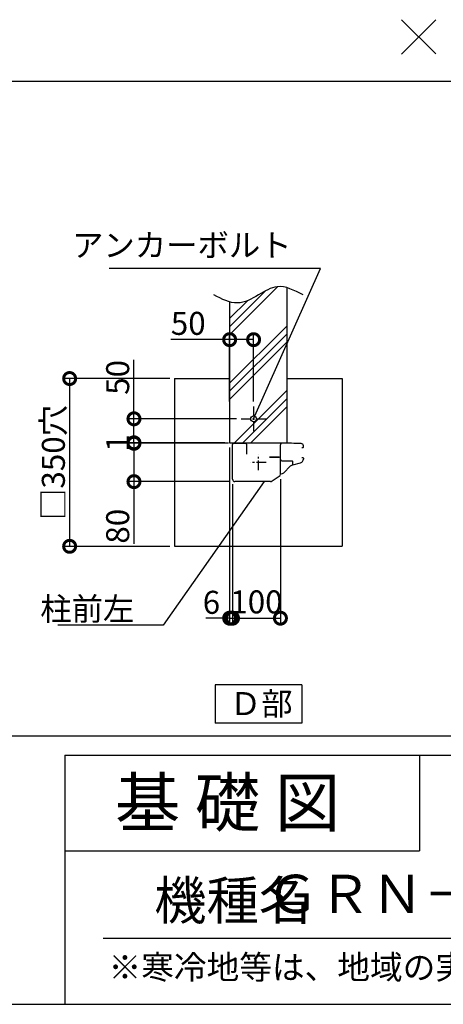
# Model space of a CAD drawing. Extents: x 0 to 20109, y -273 to 13882.
# Drawn here: x 14323 to 16534, y 0 to 5135 of the extents above; entities that cross this region are included whole.
import ezdxf
from ezdxf.enums import TextEntityAlignment as Align

# ---------------------------------------------------------------- set-up
doc = ezdxf.new("R2010")
doc.units = 0
doc.header["$LTSCALE"] = 20
doc.header["$PDMODE"] = 3
doc.header["$PDSIZE"] = 2
doc.linetypes.add('CENTER', pattern=[2, 1.25, -0.25, 0.25, -0.25])
doc.layers.get('0').update_dxf_attribs({"linetype": 'CONTINUOUS'})
doc.layers.get('DEFPOINTS').update_dxf_attribs({"linetype": 'CONTINUOUS'})
for name, color, linetype in [('センター', 3, 'CENTER'), ('仕様書枠', 230, 'CONTINUOUS'), ('土台', 7, 'CONTINUOUS'), ('寸法', 4, 'CONTINUOUS'), ('文字', 7, 'CONTINUOUS'), ('柱', 7, 'CONTINUOUS'), ('細線', 5, 'CONTINUOUS'), ('部品1', 7, 'CONTINUOUS')]:
    doc.layers.add(name, color=color, linetype=linetype)
doc.styles.add('STYLE1', font='isocp.shx', dxfattribs={"bigfont": 'bigfont.shx'})
doc.styles.add('STYLE2', font='MS PGothic.ttf')
doc.dimstyles.new('INABA_S50G詳細S20用', dxfattribs={"dimscale": 0, "dimtxt": 120, "dimasz": 125, "dimexe": 35, "dimexo": 25, "dimgap": 25, "dimtad": 3, "dimdec": 0, "dimlfac": 0.4, "dimdsep": 46, "dimtxsty": 'STYLE1', "dimblk1": 'DOTSMALL', "dimblk2": 'DOTSMALL', "dimsah": 1, "dimcen": 0, "dimclrt": 7, "dimadec": 0, "dimazin": 0, "dimtfac": 1, "dimtdec": 0, "dimtmove": 0, "dimatfit": 3, "dimldrblk": 'NONE', "dimfxl": 1, "dimtolj": 1, "dimtzin": 0, "dimarcsym": 0})

# ---------------------------------------------------------------- blocks, each defined once
blk = doc.blocks.new('_DOTSMALL')
at = {"color": 0, "linetype": 'ByBlock', "ltscale": 50, "const_width": 0.5}
blk.add_lwpolyline([(-0.0625, 0, 1), (0.0625, 0, 1)], format="xyb", close=True, dxfattribs=at)
blk = doc.blocks.new('_None')
blk = doc.blocks.new('*D42')
at = {"layer": 'DEFPOINTS', "color": 0, "ltscale": 50}
for p in [(15418.6, 3466.3), (15418.6, 3118.4), (15543.6, 3118.4)]:
    blk.add_point(p, dxfattribs=at)
at = {"layer": '寸法', "color": 0, "lineweight": -2, "ltscale": 50}
for p, q in [((15418.6, 3143.4), (15418.6, 3501.3)), ((15543.6, 3143.4), (15543.6, 3501.3)), ((15418.6, 3466.3), (15111.5, 3466.3)), ((15543.6, 3466.3), (15418.6, 3466.3))]:
    blk.add_line(p, q, dxfattribs=at)
at = {"layer": '寸法', "color": 0, "lineweight": -2, "ltscale": 50, "xscale": 125, "yscale": 125, "zscale": 125, "rotation": 180}
blk.add_blockref('_DOTSMALL', (15418.6, 3466.3), dxfattribs=at)
at = {"layer": '寸法', "color": 0, "lineweight": -2, "ltscale": 50, "xscale": 125, "yscale": 125, "zscale": 125}
blk.add_blockref('_DOTSMALL', (15543.6, 3466.3), dxfattribs=at)
at = {"layer": '寸法', "color": 7, "ltscale": 50, "insert": (15202.6, 3551.3), "char_height": 120, "attachment_point": 5, "style": 'STYLE1'}
blk.add_mtext('\\A1;50', dxfattribs=at)
blk = doc.blocks.new('*D43')
at = {"layer": 'DEFPOINTS', "color": 0, "ltscale": 50}
for p in [(15433.6, 2738), (15683.6, 2764.1), (15683.6, 2013.7)]:
    blk.add_point(p, dxfattribs=at)
at = {"layer": '寸法', "color": 0, "lineweight": -2, "ltscale": 50}
for p, q in [((15683.6, 2739.1), (15683.6, 1978.7)), ((15433.6, 2713), (15433.6, 1978.7)), ((15433.6, 2013.7), (15683.6, 2013.7))]:
    blk.add_line(p, q, dxfattribs=at)
at = {"layer": '寸法', "color": 0, "lineweight": -2, "ltscale": 50, "xscale": 125, "yscale": 125, "zscale": 125, "rotation": 180}
blk.add_blockref('_DOTSMALL', (15433.6, 2013.7), dxfattribs=at)
at = {"layer": '寸法', "color": 0, "lineweight": -2, "ltscale": 50, "xscale": 125, "yscale": 125, "zscale": 125}
blk.add_blockref('_DOTSMALL', (15683.6, 2013.7), dxfattribs=at)
at = {"layer": '寸法', "color": 7, "ltscale": 50, "insert": (15558.6, 2098.7), "char_height": 120, "attachment_point": 5, "style": 'STYLE1'}
blk.add_mtext('\\A1;100', dxfattribs=at)
blk = doc.blocks.new('*D44')
at = {"layer": 'DEFPOINTS', "color": 0, "ltscale": 50}
for p in [(15418.6, 2928.4), (15433.6, 2738), (15433.6, 2013.7)]:
    blk.add_point(p, dxfattribs=at)
at = {"layer": '寸法', "color": 0, "lineweight": -2, "ltscale": 50}
for p, q in [((15418.6, 2903.4), (15418.6, 1978.7)), ((15433.6, 2713), (15433.6, 1978.7)), ((15418.6, 2013.7), (15293.6, 2013.7)), ((15418.6, 2013.7), (15433.6, 2013.7)), ((15433.6, 2013.7), (15558.6, 2013.7))]:
    blk.add_line(p, q, dxfattribs=at)
at = {"layer": '寸法', "color": 0, "lineweight": -2, "ltscale": 50, "xscale": 125, "yscale": 125, "zscale": 125}
blk.add_blockref('_DOTSMALL', (15418.6, 2013.7), dxfattribs=at)
at = {"layer": '寸法', "color": 0, "lineweight": -2, "ltscale": 50, "xscale": 125, "yscale": 125, "zscale": 125, "rotation": 180}
blk.add_blockref('_DOTSMALL', (15433.6, 2013.7), dxfattribs=at)
at = {"layer": '寸法', "color": 7, "ltscale": 50, "insert": (15323.6, 2096.4), "char_height": 120, "attachment_point": 5, "style": 'STYLE1'}
blk.add_mtext('\\A1;6', dxfattribs=at)
blk = doc.blocks.new('*D45')
at = {"layer": 'DEFPOINTS', "color": 0, "ltscale": 50}
for p in [(15478.6, 3053.4), (14919.3, 2928.4), (15418.6, 2928.4)]:
    blk.add_point(p, dxfattribs=at)
at = {"layer": '寸法', "color": 0, "lineweight": -2, "ltscale": 50}
for p, q in [((14919.3, 3053.4), (14919.3, 3360.5)), ((15453.6, 3053.4), (14884.3, 3053.4)), ((14919.3, 2928.4), (14919.3, 3053.4)), ((15393.6, 2928.4), (14884.3, 2928.4))]:
    blk.add_line(p, q, dxfattribs=at)
at = {"layer": '寸法', "color": 0, "lineweight": -2, "ltscale": 50, "xscale": 125, "yscale": 125, "zscale": 125}
for p, rotation in [((14919.3, 3053.4), 90), ((14919.3, 2928.4), 270)]:
    blk.add_blockref('_DOTSMALL', p, dxfattribs=dict(at, rotation=rotation))
at = {"layer": '寸法', "color": 7, "ltscale": 50, "insert": (14834.3, 3269.5), "char_height": 120, "attachment_point": 5, "rotation": 90, "style": 'STYLE1'}
blk.add_mtext('\\A1;50', dxfattribs=at)
blk = doc.blocks.new('*D46')
at = {"layer": 'DEFPOINTS', "color": 0, "ltscale": 50}
for p in [(15437.6, 2925.9), (14919.3, 2725.9), (15446.1, 2725.9)]:
    blk.add_point(p, dxfattribs=at)
at = {"layer": '寸法', "color": 0, "lineweight": -2, "ltscale": 50}
for p, q in [((15412.6, 2925.9), (14884.3, 2925.9)), ((14919.3, 2925.9), (14919.3, 2725.9)), ((15421.1, 2725.9), (14884.3, 2725.9)), ((14919.3, 2725.9), (14919.3, 2402.3))]:
    blk.add_line(p, q, dxfattribs=at)
at = {"layer": '寸法', "color": 0, "lineweight": -2, "ltscale": 50, "xscale": 125, "yscale": 125, "zscale": 125}
for p, rotation in [((14919.3, 2925.9), 90), ((14919.3, 2725.9), 270)]:
    blk.add_blockref('_DOTSMALL', p, dxfattribs=dict(at, rotation=rotation))
at = {"layer": '寸法', "color": 7, "ltscale": 50, "insert": (14834.3, 2493.4), "char_height": 120, "attachment_point": 5, "rotation": 90, "style": 'STYLE1'}
blk.add_mtext('\\A1;80', dxfattribs=at)
blk = doc.blocks.new('*D47')
at = {"layer": 'DEFPOINTS', "color": 0, "ltscale": 50}
for p in [(15418.6, 2928.4), (14919.3, 2925.9), (15437.6, 2925.9)]:
    blk.add_point(p, dxfattribs=at)
at = {"layer": '寸法', "color": 0, "lineweight": -2, "ltscale": 50}
for p, q in [((14919.3, 2928.4), (14919.3, 3053.4)), ((15393.6, 2928.4), (14884.3, 2928.4)), ((14919.3, 2928.4), (14919.3, 2925.9)), ((15412.6, 2925.9), (14884.3, 2925.9)), ((14919.3, 2925.9), (14919.3, 2800.9))]:
    blk.add_line(p, q, dxfattribs=at)
at = {"layer": '寸法', "color": 0, "lineweight": -2, "ltscale": 50, "xscale": 125, "yscale": 125, "zscale": 125}
for p, rotation in [((14919.3, 2928.4), 270), ((14919.3, 2925.9), 90)]:
    blk.add_blockref('_DOTSMALL', p, dxfattribs=dict(at, rotation=rotation))
at = {"layer": '寸法', "color": 7, "ltscale": 50, "insert": (14834.3, 2927.2), "char_height": 120, "attachment_point": 5, "rotation": 90, "style": 'STYLE1'}
blk.add_mtext('\\A1;1', dxfattribs=at)
blk = doc.blocks.new('*D48')
at = {"layer": 'DEFPOINTS', "color": 0, "ltscale": 50}
for p in [(15131.1, 3263.4), (14583.6, 2388.4), (15131.1, 2388.4)]:
    blk.add_point(p, dxfattribs=at)
at = {"layer": '寸法', "color": 0, "lineweight": -2, "ltscale": 50}
for p, q in [((15106.1, 3263.4), (14548.6, 3263.4)), ((14583.6, 3263.4), (14583.6, 2388.4)), ((15106.1, 2388.4), (14548.6, 2388.4))]:
    blk.add_line(p, q, dxfattribs=at)
at = {"layer": '寸法', "color": 0, "lineweight": -2, "ltscale": 50, "xscale": 125, "yscale": 125, "zscale": 125}
for p, rotation in [((14583.6, 3263.4), 90), ((14583.6, 2388.4), 270)]:
    blk.add_blockref('_DOTSMALL', p, dxfattribs=dict(at, rotation=rotation))
at = {"layer": '寸法', "color": 7, "ltscale": 50, "insert": (14498.6, 2825.9), "char_height": 120, "attachment_point": 5, "rotation": 90, "style": 'STYLE1'}
blk.add_mtext('\\A1;□350穴', dxfattribs=at)

msp = doc.modelspace()

# ---------------------------------------------------------------- hatches: boundary and pattern name
at = {"layer": '細線', "ltscale": 50}
h = msp.add_hatch(dxfattribs=at)
h.set_pattern_fill('PLAST', color=256, scale=37.5, angle=45, style=0)
h.set_pattern_definition([(45, (3137.1, 976.1), (-168.38, 168.38), []), (45, (3116.04, 997.15), (-168.38, 168.38), []), (45, (3095, 1018.2), (-168.38, 168.38), [])])
edge = h.paths.add_edge_path()
edge.add_line((15418.64, 2928.44), (15668.64, 2928.44))
edge.add_line((15668.64, 2928.44), (15668.64, 2978.44))
edge.add_line((15668.64, 2978.44), (15718.64, 2978.44))
edge.add_line((15718.64, 2978.44), (15718.64, 3736.84))
edge.add_spline(control_points=[(15718.64, 3736.84), (15700.95, 3742.03), (15649.93, 3749.25), (15566.48, 3696.54), (15483.07, 3651.8), (15432.56, 3659.28), (15418.64, 3663.06)], knot_values=[86.6963597, 86.6963597, 86.6963597, 86.6963597, 142.4562004, 249.0971288, 365.1670311, 409.2041215, 409.2041215, 409.2041215, 409.2041215], degree=3, periodic=0)
edge.add_line((15418.64, 3663.06), (15418.64, 2928.44))

# ---------------------------------------------------------------- linework, layer by layer
at = {"layer": 'センター', "ltscale": 2}
for p, q in [((15543.64, 3118.44), (15543.64, 2988.44)), ((15478.64, 3053.44), (15608.64, 3053.44)), ((15608.8, 2825.94), (15528.38, 2825.94)), ((15568.59, 2785.73), (15568.59, 2866.15))]:
    msp.add_line(p, q, dxfattribs=at)
at = {"layer": '仕様書枠', "ltscale": 50}
for p, q in [((16315.25, 5134.96), (16493.93, 4956.28)), ((16315.25, 4954.96), (16495.25, 5134.96)), ((14559, 1300), (14559, 0)), ((14559, 1300), (20109, 1300)), ((14559, 800), (16409, 800)), ((0, 0), (20109, 0))]:
    msp.add_line(p, q, dxfattribs=at)
at = {"layer": '仕様書枠', "linetype": 'Continuous', "ltscale": 50}
msp.add_line((16409, 1300), (16409, 800), dxfattribs=at)
at = {"layer": '土台'}
msp.add_line((15448.28, 2925.94), (15440.09, 2925.94), dxfattribs=at)
at = {"layer": '文字', "color": 7, "ltscale": 50}
msp.add_line((14759, 345.06), (19959, 345.06), dxfattribs=at)
at = {"layer": '柱'}
for p, q in [((15433.59, 2738.44), (15433.59, 2920.19)), ((15508.59, 2868.44), (15508.59, 2918.44)), ((15631.44, 2725.94), (15446.09, 2725.94))]:
    msp.add_line(p, q, dxfattribs=at)
for centre, radius, start, end in [((15501.09, 2918.44), 7.5, 0, 90), ((15446.09, 2738.44), 12.5, 180, 270), ((15631.44, 2733.44), 7.5, 270, 302.00538)]:
    msp.add_arc(centre, radius, start, end, dxfattribs=at)
at = {"layer": '部品1', "ltscale": 50}
for p, q in [((11108.9, 4813.93), (19542.9, 4813.93)), ((15718.64, 2928.44), (15718.64, 3736.84)), ((15418.64, 3663.06), (15418.64, 2928.44)), ((15131.14, 3263.44), (15418.64, 3263.44)), ((15131.14, 3263.44), (15131.14, 2388.44)), ((15718.64, 3263.44), (16006.14, 3263.44)), ((16006.14, 3263.44), (16006.14, 2388.44)), ((15418.64, 2928.44), (15718.64, 2928.44)), ((15131.14, 2388.44), (16006.14, 2388.44)), ((15342.63, 1665.62), (15342.63, 1465.62)), ((15794.65, 1665.62), (15342.63, 1665.62)), ((15794.65, 1665.62), (15794.65, 1465.62)), ((15794.65, 1465.62), (15342.63, 1465.62)), ((431.82, 1400), (19542.9, 1400))]:
    msp.add_line(p, q, dxfattribs=at)
at = {"layer": '部品1'}
for p, q in [((15439.34, 2925.94), (15501.09, 2925.94)), ((15440.09, 2925.94), (15450.84, 2925.94)), ((15683.59, 2847.69), (15683.59, 2918.44)), ((15796.09, 2903.44), (15800.99, 2903.44)), ((15677.84, 2853.44), (15626.09, 2853.44)), ((15626.09, 2853.44), (15677.84, 2853.44)), ((15683.59, 2764.12), (15683.59, 2847.69)), ((15691.09, 2834.69), (15744.84, 2834.69)), ((15746.09, 2833.44), (15746.09, 2812.95)), ((15748.18, 2813.59), (15788.77, 2824.47)), ((15796.09, 2850.94), (15801.09, 2850.94)), ((15700.72, 2771.82), (15734.73, 2805.83)), ((15635.42, 2727.08), (15677.72, 2753.52)), ((15683.59, 2766.69), (15688.34, 2766.69))]:
    msp.add_line(p, q, dxfattribs=at)
at = {"layer": '部品1', "ltscale": 0.1}
msp.add_line((15803.59, 2848.44), (15803.59, 2843.79), dxfattribs=at)
at = {"layer": '部品1', "ltscale": 50}
msp.add_circle((15543.64, 3053.44), 15, dxfattribs=at)
at = {"layer": '部品1'}
for centre, radius, start, end in [((15439.34, 2920.19), 5.75, 90, 180), ((15691.09, 2918.44), 7.5, 89.91393, 180), ((15683.59, -2074.06), 5000, 88.76558, 89.91393), ((15791.04, 2912.29), 12.5, 2.37731, 88.76558), ((15800.99, 2905.94), 2.5, 270, 357.0351), ((15728.59, 2909.69), 75, 357.0351, 2.37731), ((15677.84, 2847.69), 5.75, 0, 90), ((15691.09, 2842.19), 7.5, 180, 270), ((15744.84, 2833.44), 1.25, 0, 90), ((15801.09, 2848.44), 2.5, 0, 90), ((15755.94, 2784.62), 30, 105, 135), ((15671.09, 2764.12), 12.5, 302.00538, 0), ((15688.34, 2784.19), 17.5, 270, 315)]:
    msp.add_arc(centre, radius, start, end, dxfattribs=at)
at = {"layer": '部品1', "ltscale": 0.1}
msp.add_arc((15783.59, 2843.79), 20, 285, 0, dxfattribs=at)
at = {"layer": '部品1', "ltscale": 50}
msp.add_open_spline([(15801.98, 3699.43), (15756.11, 3723.52), (15675.9, 3765.65), (15566.48, 3696.54), (15455.63, 3637.08), (15377.07, 3677.79), (15335.31, 3699.43)], degree=3, knots=[0, 0, 0, 0, 142.4562004, 249.0971288, 365.1670311, 496.9286003, 496.9286003, 496.9286003, 496.9286003], dxfattribs=at)

# ---------------------------------------------------------------- texts
at = {"layer": '仕様書枠', "color": 7, "ltscale": 50, "style": 'STYLE2'}
msp.add_text('※寒冷地等は、地域の実情に合わせた基礎にしてください。', height=125, dxfattribs=at).set_placement((14786.76, 130.74))
at = {"layer": '寸法', "color": 7, "ltscale": 50, "char_height": 120, "attachment_point": 9, "line_spacing_factor": 0.68, "style": 'STYLE1'}
for s, insert in [('アンカーボルト', (15742.03, 3861.64)), ('\\A1;柱前左', (14921.27, 2002.02))]:
    msp.add_mtext(s, dxfattribs=dict(at, insert=insert))
at = {"layer": '文字', "color": 7, "ltscale": 50, "style": 'STYLE2'}
for s, height, p in [('基 礎 図', 250, (14820.07, 927.31)), ('機種名', 200, (15025.02, 441.65))]:
    msp.add_text(s, height=height, dxfattribs=at).set_placement(p)
msp.add_text('ＧＲＮ－３１５７ＳＬ・ＨＬ・ＪＬ', height=200, dxfattribs=at).set_placement((17794.08, 549.71), align=Align.MIDDLE)
at = {"layer": '部品1', "ltscale": 50, "style": 'STYLE2'}
msp.add_text('Ｄ部', height=120, dxfattribs=at).set_placement((15419.64, 1508.11))

# ---------------------------------------------------------------- dimensions: what is measured, and where the dimension line sits
at = {"layer": '寸法', "ltscale": 50}
for base, p1, p2, override, picture, middle in [((15418.64, 3466.28), (15543.64, 3118.44), (15418.64, 3118.44), {"dimscale": 1, "dimtxt": 120}, '*D42', (15202.59, 3466.28)), ((15433.6, 2013.72), (15418.64, 2928.44), (15433.6, 2738.02), {"dimscale": 1, "dimtxt": 120, "dimtmove": 2}, '*D44', (15323.64, 2096.4)), ((15683.59, 2013.7), (15433.6, 2738.02), (15683.59, 2764.12), {"dimscale": 1, "dimtxt": 120}, '*D43', (15558.6, 2013.7))]:
    dim = msp.add_linear_dim(base=base, p1=p1, p2=p2, dimstyle='INABA_S50G詳細S20用', override=override, dxfattribs=at)
    dim.commit()
    dim.dimension.update_dxf_attribs({"geometry": picture, "text_midpoint": middle, "dimtype": 160})
for base, p1, p2, picture, middle in [((14919.25, 2928.44), (15478.64, 3053.44), (15418.64, 2928.44), '*D45', (14919.25, 3269.49)), ((14919.25, 2925.94), (15418.64, 2928.44), (15437.64, 2925.94), '*D47', (14919.25, 2927.19)), ((14919.25, 2725.94), (15437.64, 2925.94), (15446.14, 2725.94), '*D46', (14919.25, 2493.38))]:
    dim = msp.add_linear_dim(base=base, p1=p1, p2=p2, angle=90, dimstyle='INABA_S50G詳細S20用', override={"dimscale": 1, "dimtxt": 120}, dxfattribs=at)
    dim.commit()
    dim.dimension.update_dxf_attribs({"geometry": picture, "text_midpoint": middle, "dimtype": 160})
dim = msp.add_linear_dim(base=(14583.63, 2388.44), p1=(15131.14, 3263.44), p2=(15131.14, 2388.44), angle=90, text='□<>穴', dimstyle='INABA_S50G詳細S20用', override={"dimscale": 1, "dimtxt": 120}, dxfattribs=at)
dim.commit()
dim.dimension.update_dxf_attribs({"geometry": '*D48', "text_midpoint": (14498.63, 2825.94)})

# ---------------------------------------------------------------- leaders
at = {"layer": '寸法', "ltscale": 50, "has_arrowhead": 0, "annotation_type": 0, "has_hookline": 1, "hookline_direction": 1}
for points, text_width in [([(15543.64, 3053.44), (15892.03, 3836.64), (15767.03, 3836.64)], 952), ([(15598.02, 2725.94), (15071.27, 1977.02), (14946.27, 1977.02)], 400)]:
    msp.add_leader(points, dimstyle='INABA_S50G詳細S20用', override={"dimscale": 1}, dxfattribs=dict(at, text_width=text_width))

doc.saveas('drawing.dxf')
